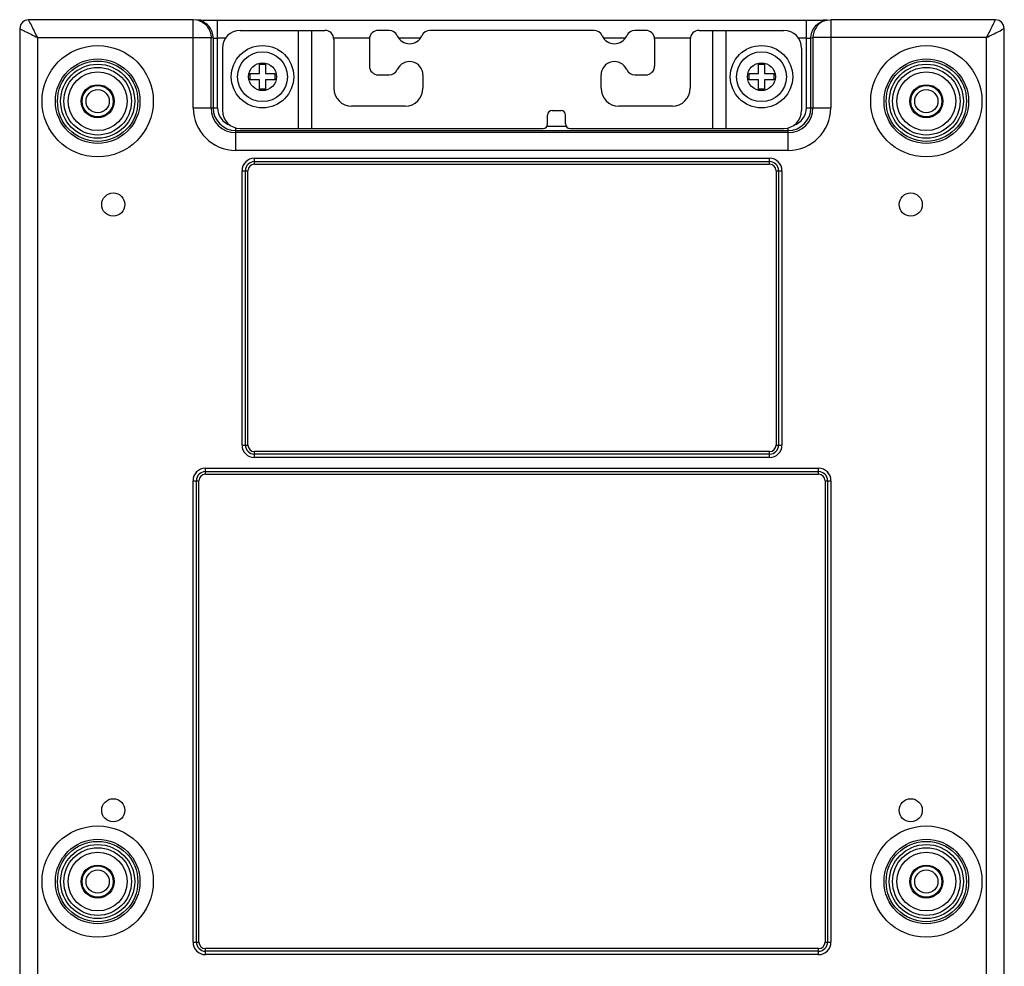
# Model space of a CAD drawing. Units: millimetres. Extents: x 0 to 841, y 0 to 594.
# Drawn here: x 528 to 638, y 276 to 382 of the extents above; entities that cross this region are included whole.
import ezdxf

# ---------------------------------------------------------------- set-up
doc = ezdxf.new("R2010")
doc.units = ezdxf.units.MM
doc.header["$LTSCALE"] = 46.255
for name, color, linetype in [('GB9074_4-88_M3X6_SOLIDLINE', 7, 'CONTINUOUS'), ('R26-DOWM-WALLFIX1_SOLIDLINE', 7, 'CONTINUOUS'), ('R26-DOWN_SOLIDLINE', 7, 'CONTINUOUS'), ('R26-UP_SOLIDLINE', 7, 'CONTINUOUS'), ('TZ-QT-002270_7_SOLIDLINE', 7, 'CONTINUOUS')]:
    doc.layers.add(name, color=color, linetype=linetype)

msp = doc.modelspace()

# ---------------------------------------------------------------- linework, layer by layer
at = {"layer": 'GB9074_4-88_M3X6_SOLIDLINE', "color": 7, "linetype": 'Continuous'}
for p, q in [((554.538, 375.874), (554.538, 376.924)), ((554.538, 376.924), (555.238, 376.924)), ((555.238, 376.924), (555.238, 375.874)), ((610.538, 375.874), (610.538, 376.924)), ((610.538, 376.924), (611.238, 376.924)), ((611.238, 376.924), (611.238, 375.874)), ((553.488, 375.174), (553.488, 375.874)), ((553.488, 375.874), (554.538, 375.874)), ((555.238, 375.874), (556.288, 375.874)), ((556.288, 375.874), (556.288, 375.174)), ((609.488, 375.174), (609.488, 375.874)), ((609.488, 375.874), (610.538, 375.874)), ((611.238, 375.874), (612.288, 375.874)), ((612.288, 375.874), (612.288, 375.174)), ((554.538, 375.174), (553.488, 375.174)), ((554.538, 374.124), (554.538, 375.174)), ((555.238, 375.174), (555.238, 374.124)), ((556.288, 375.174), (555.238, 375.174)), ((610.538, 375.174), (609.488, 375.174)), ((610.538, 374.124), (610.538, 375.174)), ((611.238, 375.174), (611.238, 374.124)), ((612.288, 375.174), (611.238, 375.174)), ((555.238, 374.124), (554.538, 374.124)), ((611.238, 374.124), (610.538, 374.124))]:
    msp.add_line(p, q, dxfattribs=at)
for centre, radius in [((554.888, 375.524), 3.5), ((610.888, 375.524), 3.5), ((554.888, 375.524), 2.8), ((610.888, 375.524), 2.8), ((554.888, 375.524), 1.562), ((610.888, 375.524), 1.562)]:
    msp.add_circle(centre, radius, dxfattribs=at)
at = {"layer": 'R26-DOWM-WALLFIX1_SOLIDLINE', "color": 7, "linetype": 'Continuous'}
for p, q in [((552.388, 380.724), (561.888, 380.724)), ((558.888, 380.724), (558.888, 369.724)), ((560.388, 380.724), (560.388, 369.724)), ((569.097, 380.724), (567.888, 380.724)), ((592.097, 380.724), (573.679, 380.724)), ((597.888, 380.724), (596.679, 380.724)), ((603.888, 380.724), (613.388, 380.724)), ((605.388, 380.724), (605.388, 369.724)), ((606.888, 380.724), (606.888, 369.724)), ((562.888, 379.724), (562.888, 374.224)), ((566.888, 379.724), (566.888, 376.724)), ((598.888, 379.724), (598.888, 376.724)), ((602.888, 379.724), (602.888, 374.224)), ((550.388, 378.724), (550.388, 371.724)), ((615.388, 378.724), (615.388, 371.724)), ((567.888, 375.724), (569.097, 375.724)), ((572.888, 375.724), (572.888, 374.224)), ((592.888, 374.224), (592.888, 375.724)), ((596.679, 375.724), (597.888, 375.724)), ((570.888, 372.224), (564.888, 372.224)), ((587.388, 371.724), (588.388, 371.724)), ((600.888, 372.224), (594.888, 372.224)), ((586.888, 370.224), (586.888, 371.224)), ((588.888, 370.224), (588.888, 371.224)), ((552.388, 369.724), (586.388, 369.724)), ((589.388, 369.724), (613.388, 369.724))]:
    msp.add_line(p, q, dxfattribs=at)
for centre, radius, start, end in [((552.388, 378.724), 2, 90, 180), ((561.888, 379.724), 1, 0, 90), ((567.888, 379.724), 1, 90, 180), ((569.097, 379.724), 1, 23.57818, 90), ((573.679, 379.724), 1, 90, 156.42182), ((592.097, 379.724), 1, 23.57818, 90), ((596.679, 379.724), 1, 90, 156.42182), ((597.888, 379.724), 1, 0, 90), ((603.888, 379.724), 1, 90, 180), ((613.388, 378.724), 2, 0, 90), ((571.388, 380.724), 1.5, 203.57818, 336.42182), ((594.388, 380.724), 1.5, 203.57818, 336.42182), ((571.388, 375.724), 1.5, 0, 156.42182), ((594.388, 375.724), 1.5, 23.57818, 180), ((567.888, 376.724), 1, 180, 270), ((569.097, 376.724), 1, 270, 336.42182), ((596.679, 376.724), 1, 203.57818, 270), ((597.888, 376.724), 1, 270, 0), ((564.888, 374.224), 2, 180, 270), ((570.888, 374.224), 2, 270, 0), ((594.888, 374.224), 2, 180, 270), ((600.888, 374.224), 2, 270, 0), ((552.388, 371.724), 2, 180, 270), ((587.388, 371.224), 0.5, 90, 180), ((588.388, 371.224), 0.5, 0, 90), ((613.388, 371.724), 2, 270, 0), ((586.388, 370.224), 0.5, 270, 0), ((589.388, 370.224), 0.5, 180, 270)]:
    msp.add_arc(centre, radius, start, end, dxfattribs=at)
at = {"layer": 'R26-DOWN_SOLIDLINE', "color": 7, "linetype": 'Continuous'}
for p, q in [((547.118, 381.925), (528.639, 381.925)), ((547.118, 372.024), (547.118, 381.925)), ((547.517, 381.885), (547.118, 381.925)), ((547.757, 381.837), (547.508, 381.887)), ((549.846, 372.024), (549.846, 381.838)), ((616.2, 381.838), (549.846, 381.838)), ((615.93, 372.024), (615.93, 381.838)), ((617.799, 381.853), (617.606, 381.85)), ((618.021, 381.838), (618.216, 381.877)), ((618.148, 381.863), (618.083, 381.861)), ((618.216, 381.877), (618.268, 381.887)), ((618.26, 381.885), (618.658, 381.925)), ((618.658, 381.925), (618.658, 372.024)), ((637.137, 381.925), (618.658, 381.925)), ((527.637, 380.923), (527.637, 192.425)), ((638.139, 192.425), (638.139, 380.923)), ((529.637, 379.925), (529.637, 193.423)), ((529.637, 379.925), (549.11, 379.925)), ((549.11, 372.024), (549.11, 379.925)), ((549.11, 379.925), (549.348, 379.878)), ((549.348, 379.878), (549.348, 372.024)), ((550.741, 379.838), (549.846, 379.838)), ((566.888, 379.838), (562.888, 379.838)), ((572.591, 379.838), (570.185, 379.838)), ((595.591, 379.838), (593.185, 379.838)), ((602.888, 379.838), (598.888, 379.838)), ((615.93, 379.838), (615.035, 379.838)), ((616.428, 379.878), (616.666, 379.925)), ((616.428, 372.024), (616.428, 379.878)), ((616.666, 379.925), (616.666, 372.024)), ((636.139, 379.925), (616.666, 379.925)), ((636.139, 193.423), (636.139, 379.925)), ((547.118, 372.024), (549.846, 372.024)), ((615.93, 372.024), (618.658, 372.024)), ((551.888, 367.254), (551.888, 369.794)), ((551.888, 369.484), (613.888, 369.484)), ((613.888, 369.247), (551.888, 369.247)), ((586.819, 369.982), (588.957, 369.982)), ((613.888, 367.254), (613.888, 369.794)), ((613.888, 367.254), (551.888, 367.254)), ((553.988, 365.703), (553.988, 366.374)), ((553.988, 366.374), (611.788, 366.374)), ((553.988, 365.991), (611.788, 365.991)), ((611.788, 365.703), (611.788, 366.374)), ((552.588, 334.174), (552.588, 364.974)), ((552.588, 364.974), (553.259, 364.974)), ((552.971, 334.174), (552.971, 364.974)), ((553.259, 334.174), (553.259, 364.974)), ((553.988, 365.703), (611.788, 365.703)), ((612.517, 364.974), (612.517, 334.174)), ((612.517, 364.974), (613.188, 364.974)), ((612.805, 364.974), (612.805, 334.174)), ((613.188, 364.974), (613.188, 334.174)), ((552.588, 334.174), (553.259, 334.174)), ((612.517, 334.174), (613.188, 334.174)), ((553.988, 332.774), (553.988, 333.445)), ((611.788, 333.445), (553.988, 333.445)), ((611.788, 333.158), (553.988, 333.158)), ((611.788, 332.774), (553.988, 332.774)), ((611.788, 332.774), (611.788, 333.445)), ((548.488, 330.903), (548.488, 331.574)), ((548.488, 331.574), (617.288, 331.574)), ((617.288, 330.903), (617.288, 331.574)), ((548.488, 331.191), (617.288, 331.191)), ((548.488, 330.903), (617.288, 330.903)), ((547.088, 278.374), (547.088, 330.174)), ((547.088, 330.174), (547.759, 330.174)), ((547.471, 278.374), (547.471, 330.174)), ((547.759, 278.374), (547.759, 330.174)), ((618.017, 330.174), (618.017, 278.374)), ((618.017, 330.174), (618.688, 330.174)), ((618.305, 330.174), (618.305, 278.374)), ((618.688, 330.174), (618.688, 278.374)), ((547.088, 278.374), (547.759, 278.374)), ((548.488, 276.974), (548.488, 277.645)), ((617.288, 277.645), (548.488, 277.645)), ((617.288, 276.974), (617.288, 277.645)), ((618.017, 278.374), (618.688, 278.374)), ((617.288, 277.358), (548.488, 277.358)), ((617.288, 276.974), (548.488, 276.974))]:
    msp.add_line(p, q, dxfattribs=at)
for points in [[(528.637, 381.925), (528.261, 381.852), (527.942, 381.644), (527.723, 381.331), (527.637, 380.925)], [(549.846, 381.838), (549.631, 381.838), (549.295, 381.839), (548.978, 381.841), (548.687, 381.843), (548.424, 381.846), (548.191, 381.849), (547.993, 381.853), (547.827, 381.857), (547.7, 381.86), (547.628, 381.863)], [(617.606, 381.85), (617.38, 381.846), (617.123, 381.844), (616.839, 381.841), (616.53, 381.839), (616.2, 381.838)], [(618.083, 381.861), (617.96, 381.857), (617.799, 381.853)], [(638.139, 380.925), (638.066, 381.302), (637.858, 381.621), (637.545, 381.839), (637.139, 381.925)]]:
    msp.add_lwpolyline(points, dxfattribs=at)
for centre, radius in [((536.388, 372.774), 6.245), ((629.388, 372.774), 6.245), ((536.388, 372.774), 4.746), ((536.388, 372.774), 4.512), ((536.388, 372.774), 4.153), ((629.388, 372.774), 4.746), ((629.388, 372.774), 4.512), ((629.388, 372.774), 4.153), ((536.388, 372.774), 3.795), ((536.388, 372.774), 3.3), ((629.388, 372.774), 3.795), ((629.388, 372.774), 3.3), ((536.388, 372.774), 1.855), ((629.388, 372.774), 1.855), ((538.138, 361.174), 1.3), ((627.638, 361.174), 1.3), ((538.138, 293.174), 1.3), ((627.638, 293.174), 1.3), ((536.388, 285.174), 6.245), ((629.388, 285.174), 6.245), ((536.388, 285.174), 4.746), ((536.388, 285.174), 4.512), ((629.388, 285.174), 4.746), ((629.388, 285.174), 4.512), ((536.388, 285.174), 4.153), ((536.388, 285.174), 3.795), ((536.388, 285.174), 3.3), ((629.388, 285.174), 4.153), ((629.388, 285.174), 3.795), ((629.388, 285.174), 3.3), ((536.388, 285.174), 1.855), ((629.388, 285.174), 1.855)]:
    msp.add_circle(centre, radius, dxfattribs=at)
for centre, radius, start, end in [((547.122, 379.939), 1.986, 71.85201, 78.52665), ((618.417, 379.89), 1.987, 101.48592, 107.96795), ((618.655, 379.939), 1.986, 101.47335, 108.14799), ((551.888, 372.024), 4.77, 180, 270), ((551.888, 372.024), 2.778, 180, 270), ((551.888, 372.024), 2.54, 180, 270), ((551.888, 372.024), 2.042, 180, 252.36715), ((613.888, 372.024), 4.77, 270, 0), ((613.888, 372.024), 2.778, 270, 0), ((613.888, 372.024), 2.54, 270, 0), ((613.888, 372.024), 2.042, 287.63261, 0), ((553.988, 364.974), 1.4, 90, 180), ((553.988, 364.974), 1.017, 90, 180), ((611.788, 364.974), 1.4, 0, 90), ((611.788, 364.974), 1.017, 0, 90), ((553.988, 364.974), 0.729, 90, 180), ((611.788, 364.974), 0.729, 0, 90), ((553.988, 334.174), 1.4, 180, 270), ((553.988, 334.174), 1.017, 180, 270), ((553.988, 334.174), 0.729, 180, 270), ((611.788, 334.174), 1.4, 270, 0), ((611.788, 334.174), 1.017, 270, 0), ((611.788, 334.174), 0.729, 270, 0), ((548.488, 330.174), 1.4, 90, 180), ((617.288, 330.174), 1.4, 0, 90), ((548.488, 330.174), 1.017, 90, 180), ((548.488, 330.174), 0.729, 90, 180), ((617.288, 330.174), 1.017, 0, 90), ((617.288, 330.174), 0.729, 0, 90), ((548.488, 278.374), 1.4, 180, 270), ((548.488, 278.374), 1.017, 180, 270), ((548.488, 278.374), 0.729, 180, 270), ((617.288, 278.374), 1.4, 270, 0), ((617.288, 278.374), 1.017, 270, 0), ((617.288, 278.374), 0.729, 270, 0)]:
    msp.add_arc(centre, radius, start, end, dxfattribs=at)
for points, knots in [([(529.637, 379.925), (529.405, 380.382), (529.079, 381.052), (528.738, 381.715), (528.637, 381.925)], [0, 0, 0, 0, 0.6869096, 1, 1, 1, 1]), ([(547.74, 381.826), (548.13, 381.698), (548.846, 381.18), (549.111, 380.337), (549.11, 379.925)], [0, 0, 0, 0, 0.499415, 1, 1, 1, 1]), ([(549.348, 379.878), (549.348, 380.105), (549.271, 380.563), (548.931, 381.167), (548.41, 381.623), (547.978, 381.792), (547.757, 381.837)], [0, 0, 0, 0, 0.250429, 0.500524, 0.7503004, 1, 1, 1, 1]), ([(616.428, 379.878), (616.427, 380.29), (616.693, 381.135), (617.413, 381.654), (617.804, 381.781)], [0, 0, 0, 0, 0.5005812, 1, 1, 1, 1]), ([(618.036, 381.826), (617.646, 381.698), (616.93, 381.18), (616.665, 380.337), (616.666, 379.925)], [0, 0, 0, 0, 0.499415, 1, 1, 1, 1]), ([(637.139, 381.925), (637.131, 381.912), (637.106, 381.853), (637.041, 381.732), (636.945, 381.537), (636.761, 381.17), (636.489, 380.627), (636.263, 380.168), (636.139, 379.925)], [0, 0, 0, 0, 0.0219473, 0.0850127, 0.1844111, 0.3137605, 0.6352651, 1, 1, 1, 1]), ([(527.637, 380.925), (527.651, 380.917), (527.709, 380.892), (527.831, 380.827), (528.026, 380.731), (528.392, 380.547), (528.936, 380.275), (529.395, 380.049), (529.637, 379.925)], [0, 0, 0, 0, 0.0219473, 0.0850127, 0.1844111, 0.3137605, 0.6352651, 1, 1, 1, 1]), ([(636.139, 379.925), (636.595, 380.158), (637.266, 380.483), (637.929, 380.825), (638.139, 380.925)], [0, 0, 0, 0, 0.6869096, 1, 1, 1, 1]), ([(549.348, 379.878), (549.36, 379.866), (549.42, 379.861), (549.522, 379.846), (549.674, 379.841), (549.786, 379.838), (549.846, 379.838)], [0, 0, 0, 0, 0.1034629, 0.3252459, 0.6379616, 1, 1, 1, 1]), ([(615.93, 379.838), (615.99, 379.838), (616.103, 379.841), (616.255, 379.846), (616.356, 379.861), (616.416, 379.866), (616.428, 379.878)], [0, 0, 0, 0, 0.3620388, 0.6747547, 0.8965378, 1, 1, 1, 1])]:
    msp.add_open_spline(points, degree=3, knots=knots, dxfattribs=at)
at = {"layer": 'R26-UP_SOLIDLINE', "color": 7, "linetype": 'Continuous'}
for centre in [(536.388, 372.774), (629.388, 372.774), (536.388, 285.174), (629.388, 285.174)]:
    msp.add_circle(centre, 1.3, dxfattribs=at)
at = {"layer": 'TZ-QT-002270_7_SOLIDLINE', "color": 7, "linetype": 'Continuous'}
for centre in [(536.388, 372.774), (629.388, 372.774), (536.388, 285.174), (629.388, 285.174)]:
    msp.add_circle(centre, 1.75, dxfattribs=at)

doc.saveas('drawing.dxf')
